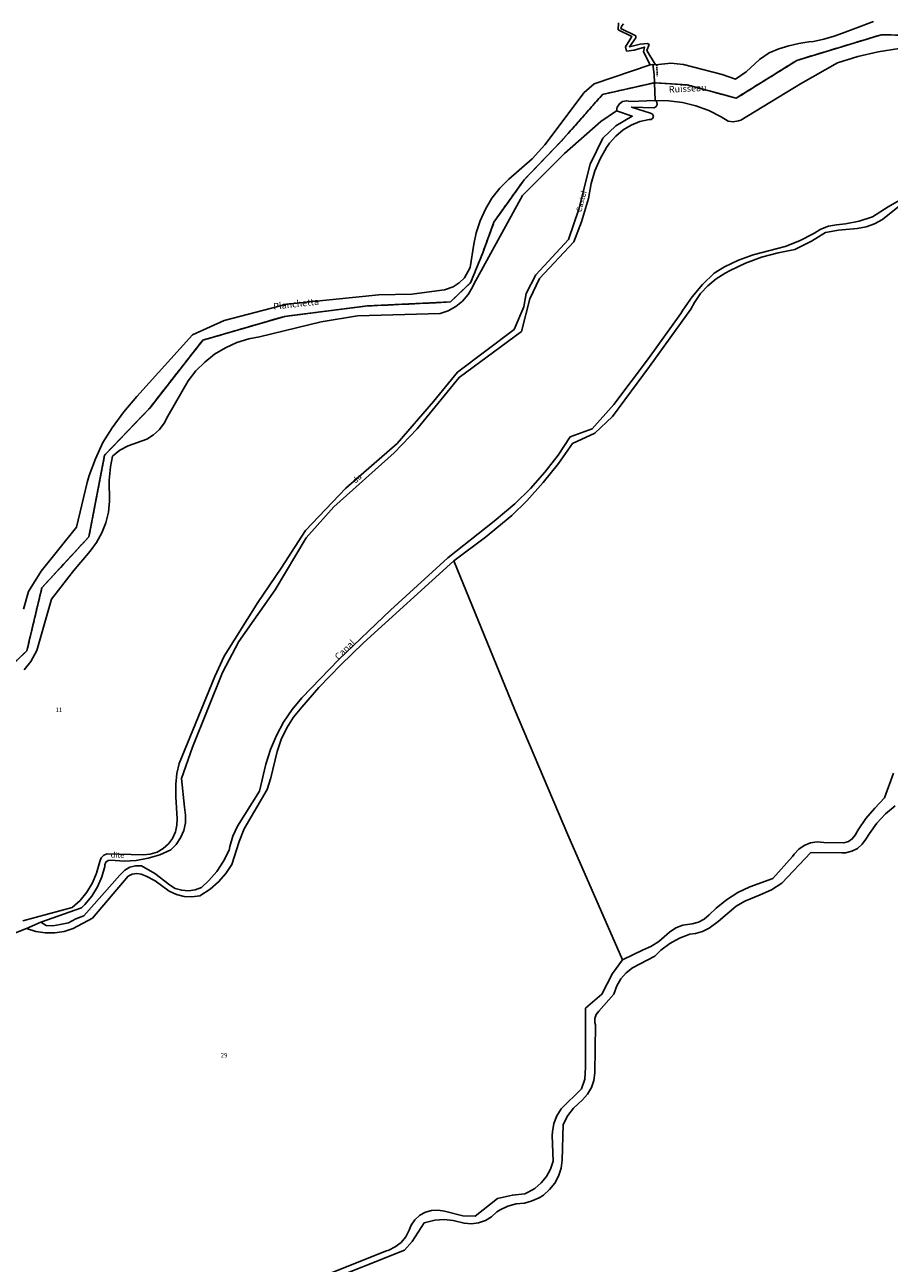
# Model space of a CAD drawing. Units: metres. Extents: x 1046040 to 1055388, y 6328416 to 6334622.
# Drawn here: x 1048608 to 1049000, y 6331998 to 6332559 of the extents above; entities that cross this region are included whole.
import ezdxf
from ezdxf.enums import TextEntityAlignment as Align

# ---------------------------------------------------------------- set-up
doc = ezdxf.new("R2010")
doc.units = ezdxf.units.M
doc.linetypes.add('TOPO1', pattern=[1, 0.6, -0.4])
doc.linetypes.add('TOPO2', pattern=[2.4, 2, -0.4])
for name, color, linetype in [('ig_cad_detail_lineaire', 252, 'TOPO1'), ('ig_cad_divers_texte', 8, 'CONTINUOUS'), ('ig_cad_hydro', 140, 'CONTINUOUS'), ('ig_cad_nom_voie', 8, 'CONTINUOUS'), ('ig_cad_parcel', 3, 'CONTINUOUS'), ('ig_cad_parcel_num', 3, 'CONTINUOUS'), ('ig_cad_section', 20, 'TOPO2')]:
    doc.layers.add(name, color=color, linetype=linetype)
doc.styles.add('Times New Roman', font='times.ttf')

msp = doc.modelspace()

# ---------------------------------------------------------------- linework, layer by layer
at = {"layer": 'ig_cad_detail_lineaire'}
msp.add_lwpolyline([(1048894.49, 6332541), (1048894.73, 6332535.85)], dxfattribs=at)
at = {"layer": 'ig_cad_hydro'}
for points in [[(1048992.6, 6332560.58), (1048985.9, 6332558.13), (1048978.7, 6332555.3), (1048974.92, 6332553.94), (1048970.24, 6332552.6), (1048965.47, 6332551.58), (1048963.41, 6332551.37), (1048958.8, 6332550.63), (1048954.25, 6332549.58), (1048949.8, 6332548.2), (1048945.45, 6332546.5), (1048940.98, 6332543.39), (1048934.92, 6332537.9), (1048930.12, 6332534.54), (1048924.17, 6332536.56), (1048906.62, 6332541.2), (1048900.84, 6332541.72), (1048893.99, 6332540.94), (1048892.75, 6332541.13), (1048893.33, 6332536.55), (1048893.47, 6332532.88), (1048908.33, 6332531.88), (1048930.49, 6332525.9), (1048958, 6332543.03), (1048996.11, 6332554.6), (1049023.83, 6332554.14)], [(1049023.83, 6332554.14), (1048996.11, 6332554.6), (1048958, 6332543.03), (1048930.49, 6332525.9), (1048908.33, 6332531.88), (1048893.47, 6332532.88), (1048893.75, 6332524.9), (1048899.97, 6332524.74), (1048906.14, 6332523.9), (1048912.18, 6332522.41), (1048918.02, 6332520.27), (1048923.61, 6332517.51), (1048926.77, 6332515.56), (1048929.15, 6332515.24), (1048931.52, 6332515.6), (1048932.63, 6332516.01), (1048959.54, 6332532.46), (1048976.43, 6332541.97), (1048985.54, 6332544.75), (1048994.82, 6332546.87), (1049004.23, 6332548.34)], [(1048597.92, 6332264.94), (1048609.15, 6332275.58), (1048615.94, 6332304.16), (1048637.22, 6332327.2), (1048644.38, 6332364.2), (1048664.79, 6332385.5), (1048688.82, 6332416.28), (1048725.95, 6332427.07), (1048763.36, 6332431.77), (1048801.02, 6332433.58), (1048810.06, 6332442.25), (1048815.7, 6332455.87), (1048820.71, 6332469.72), (1048834.37, 6332488.93), (1048851.11, 6332506.24), (1048869.96, 6332527.63), (1048893.47, 6332532.88), (1048893.33, 6332536.55), (1048892.75, 6332541.13), (1048891.54, 6332540.95), (1048866.11, 6332532.36), (1048861.59, 6332528.46), (1048843.82, 6332504.84), (1048838.02, 6332498.42), (1048827.5, 6332489.28), (1048823.42, 6332485.17), (1048819.85, 6332480.6), (1048816.84, 6332475.66), (1048814.42, 6332470.39), (1048812.63, 6332464.88), (1048811.59, 6332459.83), (1048809.99, 6332449.16), (1048807.33, 6332444.57), (1048804.97, 6332442.24), (1048802.21, 6332440.44), (1048798.41, 6332439.06), (1048783.54, 6332437.13), (1048768.53, 6332436.77), (1048726.93, 6332432.53), (1048698.55, 6332425.15), (1048684.25, 6332418.77), (1048658.98, 6332390.8), (1048653.09, 6332383.88), (1048647.72, 6332376.53), (1048643.62, 6332369.97), (1048640.19, 6332362.6), (1048637.37, 6332354.95), (1048636.45, 6332351.88), (1048631.69, 6332331.55), (1048615.7, 6332311.64), (1048609.82, 6332302.42), (1048607.63, 6332294.44)], [(1048607.97, 6332267.02), (1048610.9, 6332270.72), (1048613.74, 6332275.77), (1048620.31, 6332298.95), (1048630.29, 6332311.77), (1048637.8, 6332320.75), (1048640.77, 6332324.7), (1048643.16, 6332329.02), (1048644.94, 6332333.61), (1048646.06, 6332338.43), (1048646.53, 6332343.34), (1048646.39, 6332352.85), (1048646.99, 6332358.96), (1048647.94, 6332363.73), (1048651.34, 6332366.4), (1048655.11, 6332368.5), (1048663.47, 6332371.51), (1048666.54, 6332373.4), (1048669.22, 6332375.83), (1048671.39, 6332378.71), (1048672.96, 6332381.88), (1048682.17, 6332397.92), (1048685.7, 6332402.38), (1048689.73, 6332406.4), (1048694.21, 6332409.9), (1048699.08, 6332412.84), (1048704.27, 6332415.19), (1048709.69, 6332416.91), (1048714.51, 6332417.87), (1048742.4, 6332424.53), (1048758.93, 6332427.31), (1048796.4, 6332428.34), (1048800.07, 6332429.64), (1048803.46, 6332431.57), (1048806.47, 6332434.03), (1048809.02, 6332436.99), (1048811.01, 6332440.34), (1048811.61, 6332441.69), (1048833.74, 6332481.77), (1048852.77, 6332500.81), (1048869.1, 6332515.31), (1048876.3, 6332520.13), (1048876.62, 6332521.86), (1048877.59, 6332523.34), (1048879.03, 6332524.34), (1048880.75, 6332524.73), (1048882.59, 6332524.42), (1048893.75, 6332524.9), (1048893.47, 6332532.88), (1048869.96, 6332527.63), (1048851.11, 6332506.24), (1048834.37, 6332488.93), (1048820.71, 6332469.72), (1048815.7, 6332455.87), (1048810.06, 6332442.25), (1048801.02, 6332433.58), (1048763.36, 6332431.77), (1048725.95, 6332427.07), (1048688.82, 6332416.28), (1048664.79, 6332385.5), (1048644.38, 6332364.2), (1048637.22, 6332327.2), (1048615.94, 6332304.16), (1048609.15, 6332275.58), (1048597.92, 6332264.94)], [(1049008.26, 6332481.89), (1048999.27, 6332476.75), (1048992.21, 6332472.15), (1048986.16, 6332470.24), (1048979.95, 6332468.97), (1048975.86, 6332468.51), (1048972.27, 6332467.9), (1048968.84, 6332466.62), (1048965.27, 6332464.41), (1048959.11, 6332461.29), (1048952.69, 6332458.79), (1048938.1, 6332454.91), (1048931.54, 6332452.51), (1048925.25, 6332449.47), (1048920.47, 6332446.64), (1048915.23, 6332441.53), (1048910.47, 6332435.94), (1048906.25, 6332429.95), (1048905.32, 6332428.44), (1048890.77, 6332408.05), (1048875.1, 6332387.2), (1048865.22, 6332376.1), (1048855.32, 6332372.46), (1048849.84, 6332364.26), (1048843.8, 6332356.45), (1048837.25, 6332349.09), (1048830.2, 6332342.18), (1048820.89, 6332334.37), (1048799.84, 6332317.67), (1048773.91, 6332293.95), (1048750.49, 6332271.68), (1048733.72, 6332254.27), (1048729.31, 6332248.99), (1048725.46, 6332243.3), (1048722.19, 6332237.27), (1048719.52, 6332230.93), (1048717.47, 6332224.28), (1048714.47, 6332212.01), (1048704.59, 6332196.2), (1048702.52, 6332191.67), (1048701.08, 6332186.88), (1048700.74, 6332185.22), (1048698.25, 6332180.29), (1048695.19, 6332175.69), (1048691.58, 6332171.51), (1048688.27, 6332168.42), (1048685.41, 6332167.33), (1048682.37, 6332166.88), (1048679.32, 6332167.11), (1048676.39, 6332168), (1048673.72, 6332169.52), (1048671.7, 6332171.31), (1048667.17, 6332174.73), (1048661.08, 6332178.19), (1048658.42, 6332178.19), (1048655.84, 6332177.52), (1048653.53, 6332176.22), (1048651.25, 6332173.92), (1048634.99, 6332155.61), (1048631.39, 6332154.18), (1048628.04, 6332152.33), (1048624.25, 6332151.65), (1048620.91, 6332151.04), (1048617.88, 6332151.23), (1048615.47, 6332152.67), (1048609.05, 6332149.88), (1048613.26, 6332148.48), (1048617.5, 6332147.81), (1048621.79, 6332147.8), (1048626.02, 6332148.47), (1048630.1, 6332149.8), (1048638.81, 6332154.48), (1048655.09, 6332173.45), (1048656.89, 6332174.41), (1048658.92, 6332174.73), (1048660.92, 6332174.39), (1048663.19, 6332173.5), (1048667.25, 6332171.34), (1048673.68, 6332166.68), (1048676.9, 6332165.19), (1048680.36, 6332164.32), (1048683.91, 6332164.13), (1048687.44, 6332164.62), (1048692.23, 6332167.68), (1048695.99, 6332170.94), (1048699.28, 6332174.68), (1048702.03, 6332178.83), (1048705.37, 6332189.19), (1048707.63, 6332195.03), (1048718.05, 6332212.78), (1048719.72, 6332218.13), (1048722.48, 6332229.95), (1048724.36, 6332235.42), (1048726.89, 6332240.64), (1048729.99, 6332245.54), (1048733.64, 6332250.04), (1048741.46, 6332258.95), (1048751.32, 6332269.28), (1048761.66, 6332279.14), (1048802.54, 6332316.33), (1048816.95, 6332327.11), (1048828.77, 6332336.88), (1048835.56, 6332343.54), (1048843.03, 6332351.78), (1048849.98, 6332360.46), (1048856.38, 6332369.54), (1048866.38, 6332374.13), (1048874.41, 6332381.68), (1048891.23, 6332404.42), (1048909.94, 6332430.32), (1048911.53, 6332433.35), (1048914.3, 6332437.37), (1048917.59, 6332440.97), (1048921.35, 6332444.07), (1048925.5, 6332446.62), (1048927.68, 6332447.81), (1048934.7, 6332451.15), (1048941.98, 6332453.84), (1048949.46, 6332455.91), (1048957.1, 6332457.3), (1048964.58, 6332461.06), (1048970.98, 6332465.07), (1048976.75, 6332466.11), (1048985.3, 6332466.93), (1048989.31, 6332467.65), (1048993.17, 6332469.02), (1048996.72, 6332471.02), (1049004.38, 6332477.1)]]:
    msp.add_lwpolyline(points, dxfattribs=at)
at = {"layer": 'ig_cad_parcel'}
for points in [[(1048877.11, 6332560.1), (1048877.04, 6332556.89), (1048883.17, 6332553.87), (1048882.27, 6332552.35), (1048880.33, 6332549.22), (1048880.82, 6332547.2), (1048884.33, 6332547.71), (1048888.9, 6332549.04), (1048888.41, 6332546.96), (1048891.54, 6332540.95), (1048866.11, 6332532.36), (1048861.59, 6332528.46), (1048843.82, 6332504.84), (1048838.02, 6332498.42), (1048827.5, 6332489.28), (1048823.42, 6332485.17), (1048819.85, 6332480.6), (1048816.84, 6332475.66), (1048814.42, 6332470.39), (1048812.63, 6332464.88), (1048811.59, 6332459.83), (1048809.99, 6332449.16), (1048807.33, 6332444.57), (1048804.97, 6332442.24), (1048802.21, 6332440.44), (1048798.41, 6332439.06), (1048783.54, 6332437.13), (1048768.53, 6332436.77), (1048726.93, 6332432.53), (1048698.55, 6332425.15), (1048684.25, 6332418.77), (1048658.98, 6332390.8), (1048653.09, 6332383.88), (1048647.72, 6332376.53), (1048643.62, 6332369.97), (1048640.19, 6332362.6), (1048637.37, 6332354.95), (1048636.45, 6332351.88), (1048631.69, 6332331.55), (1048615.7, 6332311.64), (1048609.82, 6332302.42), (1048607.63, 6332294.44)], [(1048992.6, 6332560.58), (1048985.9, 6332558.13), (1048978.7, 6332555.3), (1048974.92, 6332553.94), (1048970.24, 6332552.6), (1048965.47, 6332551.58), (1048963.41, 6332551.37), (1048958.8, 6332550.63), (1048954.25, 6332549.58), (1048949.8, 6332548.2), (1048945.45, 6332546.5), (1048940.98, 6332543.39), (1048934.92, 6332537.9), (1048930.12, 6332534.54), (1048924.17, 6332536.56), (1048906.62, 6332541.2), (1048900.84, 6332541.72), (1048893.99, 6332540.94), (1048890.03, 6332547.46), (1048891.12, 6332550.18), (1048890.3, 6332550.67), (1048886.91, 6332550.36), (1048882.11, 6332549.16), (1048884.95, 6332553.27), (1048885.03, 6332554.09), (1048878.2, 6332557.51), (1048878.64, 6332558.64), (1048879.36, 6332559.6)], [(1049008.26, 6332481.89), (1048999.27, 6332476.75), (1048992.21, 6332472.15), (1048986.16, 6332470.24), (1048979.95, 6332468.97), (1048975.86, 6332468.51), (1048972.27, 6332467.9), (1048968.84, 6332466.62), (1048965.27, 6332464.41), (1048959.11, 6332461.29), (1048952.69, 6332458.79), (1048938.1, 6332454.91), (1048931.54, 6332452.51), (1048925.25, 6332449.47), (1048920.47, 6332446.64), (1048915.23, 6332441.53), (1048910.47, 6332435.94), (1048906.25, 6332429.95), (1048905.32, 6332428.44), (1048890.77, 6332408.05), (1048875.1, 6332387.2), (1048865.22, 6332376.1), (1048855.32, 6332372.46), (1048849.84, 6332364.26), (1048843.8, 6332356.45), (1048837.25, 6332349.09), (1048830.2, 6332342.18), (1048820.89, 6332334.37), (1048799.84, 6332317.67), (1048773.91, 6332293.95), (1048750.49, 6332271.68), (1048733.72, 6332254.27), (1048729.31, 6332248.99), (1048725.46, 6332243.3), (1048722.19, 6332237.27), (1048719.52, 6332230.93), (1048717.47, 6332224.28), (1048714.47, 6332212.01), (1048704.59, 6332196.2), (1048702.52, 6332191.67), (1048701.08, 6332186.88), (1048700.74, 6332185.22), (1048698.25, 6332180.29), (1048695.19, 6332175.69), (1048691.58, 6332171.51), (1048688.27, 6332168.42), (1048685.41, 6332167.33), (1048682.37, 6332166.88), (1048679.32, 6332167.11), (1048676.39, 6332168), (1048673.72, 6332169.52), (1048671.7, 6332171.31), (1048667.17, 6332174.73), (1048661.08, 6332178.19), (1048658.42, 6332178.19), (1048655.84, 6332177.52), (1048653.53, 6332176.22), (1048651.25, 6332173.92), (1048634.99, 6332155.61), (1048631.39, 6332154.18), (1048628.04, 6332152.33), (1048624.25, 6332151.65), (1048620.91, 6332151.04), (1048617.88, 6332151.23), (1048615.47, 6332152.67), (1048633.83, 6332159.1), (1048635.39, 6332160.65), (1048638.54, 6332164.45), (1048641.15, 6332168.64), (1048643.14, 6332173.15), (1048644.51, 6332177.88), (1048644.47, 6332178.68), (1048644.94, 6332179.86), (1048645.93, 6332180.63), (1048647.19, 6332180.79), (1048653.19, 6332180.34), (1048658.69, 6332180.62), (1048664.09, 6332181.6), (1048669.36, 6332183.23), (1048674.39, 6332185.48), (1048676.82, 6332187.93), (1048678.81, 6332190.87), (1048680.23, 6332194.16), (1048680.99, 6332197.63), (1048681.08, 6332201.2), (1048680.5, 6332204.72), (1048679.21, 6332217.82), (1048684.19, 6332231.96), (1048697.79, 6332265.78), (1048705.18, 6332279.86), (1048721.56, 6332303.2), (1048735.62, 6332326.82), (1048748.25, 6332340.74), (1048775.54, 6332365.3), (1048786.01, 6332376.15), (1048804.96, 6332399.39), (1048833.19, 6332420.25), (1048837.05, 6332434.99), (1048841.41, 6332444.25), (1048856.97, 6332460.85), (1048860.39, 6332469.94), (1048863.62, 6332480.39), (1048864.77, 6332487.24), (1048866.48, 6332492.94), (1048868.81, 6332498.43), (1048871.75, 6332503.6), (1048873.06, 6332505.53), (1048875.89, 6332508.75), (1048879.2, 6332511.49), (1048882.88, 6332513.68), (1048886.89, 6332515.26), (1048891.08, 6332516.2), (1048891.98, 6332516.22), (1048892.75, 6332516.82), (1048892.96, 6332517.79), (1048892.53, 6332518.67), (1048891.63, 6332519.09), (1048883.09, 6332521.9), (1048893.34, 6332521.5), (1048894.27, 6332522.06), (1048894.73, 6332523.07), (1048894.53, 6332524.14), (1048893.75, 6332524.9), (1048899.97, 6332524.74), (1048906.14, 6332523.9), (1048912.18, 6332522.41), (1048918.02, 6332520.27), (1048923.61, 6332517.51), (1048926.77, 6332515.56), (1048929.15, 6332515.24), (1048931.52, 6332515.6), (1048932.63, 6332516.01), (1048959.54, 6332532.46), (1048976.43, 6332541.97), (1048985.54, 6332544.75), (1048994.82, 6332546.87), (1049004.23, 6332548.34)], [(1048607.35, 6332153.3), (1048629.68, 6332159.32), (1048633.25, 6332162.57), (1048636.32, 6332166.3), (1048638.84, 6332170.43), (1048640.77, 6332174.84), (1048642.18, 6332180.2), (1048642.8, 6332181.76), (1048643.99, 6332182.96), (1048645.55, 6332183.6), (1048661.88, 6332183.21), (1048665.06, 6332183.48), (1048668.11, 6332184.43), (1048670.88, 6332185.98), (1048673.29, 6332188.09), (1048675.17, 6332190.65), (1048676.49, 6332193.56), (1048677.16, 6332196.67), (1048677.18, 6332199.56), (1048676.67, 6332209.47), (1048676.68, 6332215.19), (1048677.12, 6332219.95), (1048678.21, 6332224.59), (1048694.24, 6332264.02), (1048698.58, 6332273.1), (1048713.77, 6332297.43), (1048724.35, 6332313.04), (1048735.35, 6332330.11), (1048753.69, 6332349.31), (1048776.84, 6332369.53), (1048793.28, 6332388.58), (1048804.27, 6332401.73), (1048829.83, 6332421.07), (1048834.26, 6332431.39), (1048835.33, 6332437.48), (1048839.68, 6332445.95), (1048854.55, 6332461.92), (1048859.18, 6332475.67), (1048864.29, 6332496.07), (1048870.04, 6332507.81), (1048875.9, 6332513.43), (1048883.41, 6332517.68), (1048876.3, 6332520.13), (1048869.1, 6332515.31), (1048852.77, 6332500.81), (1048833.74, 6332481.77), (1048811.61, 6332441.69), (1048811.01, 6332440.34), (1048809.02, 6332436.99), (1048806.47, 6332434.03), (1048803.46, 6332431.57), (1048800.07, 6332429.64), (1048796.4, 6332428.34), (1048758.93, 6332427.31), (1048742.4, 6332424.53), (1048714.51, 6332417.87), (1048709.69, 6332416.91), (1048704.27, 6332415.19), (1048699.08, 6332412.84), (1048694.21, 6332409.9), (1048689.73, 6332406.4), (1048685.7, 6332402.38), (1048682.17, 6332397.92), (1048672.96, 6332381.88), (1048671.39, 6332378.71), (1048669.22, 6332375.83), (1048666.54, 6332373.4), (1048663.47, 6332371.51), (1048655.11, 6332368.5), (1048651.34, 6332366.4), (1048647.94, 6332363.73), (1048646.99, 6332358.96), (1048646.39, 6332352.85), (1048646.53, 6332343.34), (1048646.06, 6332338.43), (1048644.94, 6332333.61), (1048643.16, 6332329.02), (1048640.77, 6332324.7), (1048637.8, 6332320.75), (1048630.29, 6332311.77), (1048620.31, 6332298.95), (1048613.74, 6332275.77), (1048610.9, 6332270.72), (1048607.97, 6332267.02)], [(1049004.38, 6332477.1), (1048996.72, 6332471.02), (1048993.17, 6332469.02), (1048989.31, 6332467.65), (1048985.3, 6332466.93), (1048976.75, 6332466.11), (1048970.98, 6332465.07), (1048964.58, 6332461.06), (1048957.1, 6332457.3), (1048949.46, 6332455.91), (1048941.98, 6332453.84), (1048934.7, 6332451.15), (1048927.68, 6332447.81), (1048925.5, 6332446.62), (1048921.35, 6332444.07), (1048917.59, 6332440.97), (1048914.3, 6332437.37), (1048911.53, 6332433.35), (1048909.94, 6332430.32), (1048891.23, 6332404.42), (1048874.41, 6332381.68), (1048866.38, 6332374.13), (1048856.38, 6332369.54), (1048849.98, 6332360.46), (1048843.03, 6332351.78), (1048835.56, 6332343.54), (1048828.77, 6332336.88), (1048816.95, 6332327.11), (1048802.54, 6332316.33), (1048761.66, 6332279.14), (1048751.32, 6332269.28), (1048741.46, 6332258.95), (1048733.64, 6332250.04), (1048729.99, 6332245.54), (1048726.89, 6332240.64), (1048724.36, 6332235.42), (1048722.48, 6332229.95), (1048719.72, 6332218.13), (1048718.05, 6332212.78), (1048707.63, 6332195.03), (1048705.37, 6332189.19), (1048702.03, 6332178.83), (1048699.28, 6332174.68), (1048695.99, 6332170.94), (1048692.23, 6332167.68), (1048687.44, 6332164.62), (1048683.91, 6332164.13), (1048680.36, 6332164.32), (1048676.9, 6332165.19), (1048673.68, 6332166.68), (1048667.25, 6332171.34), (1048663.19, 6332173.5), (1048660.92, 6332174.39), (1048658.92, 6332174.73), (1048656.89, 6332174.41), (1048655.09, 6332173.45), (1048638.81, 6332154.48), (1048630.1, 6332149.8), (1048626.02, 6332148.47), (1048621.79, 6332147.8), (1048617.5, 6332147.81), (1048613.26, 6332148.48), (1048609.05, 6332149.88), (1048615.47, 6332152.67), (1048617.88, 6332151.23), (1048620.91, 6332151.04), (1048624.25, 6332151.65), (1048628.04, 6332152.33), (1048631.39, 6332154.18), (1048634.99, 6332155.61), (1048651.25, 6332173.92), (1048653.53, 6332176.22), (1048655.84, 6332177.52), (1048658.42, 6332178.19), (1048661.08, 6332178.19), (1048667.17, 6332174.73), (1048671.7, 6332171.31), (1048673.72, 6332169.52), (1048676.39, 6332168), (1048679.32, 6332167.11), (1048682.37, 6332166.88), (1048685.41, 6332167.33), (1048688.27, 6332168.42), (1048691.58, 6332171.51), (1048695.19, 6332175.69), (1048698.25, 6332180.29), (1048700.74, 6332185.22), (1048701.08, 6332186.88), (1048702.52, 6332191.67), (1048704.59, 6332196.2), (1048714.47, 6332212.01), (1048717.47, 6332224.28), (1048719.52, 6332230.93), (1048722.19, 6332237.27), (1048725.46, 6332243.3), (1048729.31, 6332248.99), (1048733.72, 6332254.27), (1048750.49, 6332271.68), (1048773.91, 6332293.95), (1048799.84, 6332317.67), (1048820.89, 6332334.37), (1048830.2, 6332342.18), (1048837.25, 6332349.09), (1048843.8, 6332356.45), (1048849.84, 6332364.26), (1048855.32, 6332372.46), (1048865.22, 6332376.1), (1048875.1, 6332387.2), (1048890.77, 6332408.05), (1048905.32, 6332428.44), (1048906.25, 6332429.95), (1048910.47, 6332435.94), (1048915.23, 6332441.53), (1048920.47, 6332446.64), (1048925.25, 6332449.47), (1048931.54, 6332452.51), (1048938.1, 6332454.91), (1048952.69, 6332458.79), (1048959.11, 6332461.29), (1048965.27, 6332464.41), (1048968.84, 6332466.62), (1048972.27, 6332467.9), (1048975.86, 6332468.51), (1048979.95, 6332468.97), (1048986.16, 6332470.24), (1048992.21, 6332472.15), (1048999.27, 6332476.75), (1049008.26, 6332481.89)], [(1049004.38, 6332477.1), (1048996.72, 6332471.02), (1048993.17, 6332469.02), (1048989.31, 6332467.65), (1048985.3, 6332466.93), (1048976.75, 6332466.11), (1048970.98, 6332465.07), (1048964.58, 6332461.06), (1048957.1, 6332457.3), (1048949.46, 6332455.91), (1048941.98, 6332453.84), (1048934.7, 6332451.15), (1048927.68, 6332447.81), (1048925.5, 6332446.62), (1048921.35, 6332444.07), (1048917.59, 6332440.97), (1048914.3, 6332437.37), (1048911.53, 6332433.35), (1048909.94, 6332430.32), (1048891.23, 6332404.42), (1048874.41, 6332381.68), (1048866.38, 6332374.13), (1048856.38, 6332369.54), (1048849.98, 6332360.46), (1048843.03, 6332351.78), (1048835.56, 6332343.54), (1048828.77, 6332336.88), (1048816.95, 6332327.11), (1048802.54, 6332316.33), (1048830.07, 6332249.21), (1048854.22, 6332192.3), (1048878.98, 6332135.68), (1048888.37, 6332140.21), (1048891.87, 6332141.73), (1048895.5, 6332143.99), (1048900.29, 6332148.22), (1048903.16, 6332150.07), (1048906.33, 6332151.3), (1048910.46, 6332151.97), (1048913.36, 6332152.71), (1048916.01, 6332154.08), (1048918.29, 6332156), (1048921.37, 6332159.03), (1048926.07, 6332162.84), (1048931.16, 6332166.07), (1048936.58, 6332168.74), (1048947.09, 6332172.4), (1048955.91, 6332182.35), (1048956.71, 6332183.55), (1048958.8, 6332185.77), (1048961.33, 6332187.47), (1048964.16, 6332188.57), (1048967.18, 6332189.02), (1048970.22, 6332188.8), (1048979.3, 6332188.64), (1048981.32, 6332189.2), (1048983.06, 6332190.37), (1048984.33, 6332192.02), (1048985.72, 6332194.46), (1048989.21, 6332199.6), (1048993.25, 6332204.33), (1048997.61, 6332209.06), (1049001.76, 6332220.12)], [(1048746.4, 6331993.58), (1048771.55, 6332003.62), (1048773.08, 6332004.11), (1048776.06, 6332005.6), (1048778.65, 6332007.66), (1048780.78, 6332010.21), (1048782.35, 6332013.13), (1048783.31, 6332015.5), (1048784.96, 6332017.93), (1048787.11, 6332019.9), (1048789.67, 6332021.33), (1048792.49, 6332022.14), (1048795.42, 6332022.28), (1048798.3, 6332021.75), (1048806.63, 6332019.68), (1048812.3, 6332019.57), (1048822.4, 6332027.45), (1048829.1, 6332029.06), (1048834.7, 6332029.64), (1048835.98, 6332030.2), (1048839.24, 6332032.12), (1048842.1, 6332034.56), (1048844.49, 6332037.5), (1048846.31, 6332040.8), (1048847.5, 6332044.39), (1048847.14, 6332055.98), (1048847.23, 6332057.72), (1048847.9, 6332061.43), (1048849.23, 6332064.95), (1048851.17, 6332068.19), (1048860.42, 6332077.24), (1048861.91, 6332081.51), (1048862.19, 6332086.87), (1048862.26, 6332113.66), (1048869.61, 6332120.05), (1048874.47, 6332129.39), (1048878.98, 6332135.68), (1048854.22, 6332192.3), (1048830.07, 6332249.21), (1048802.54, 6332316.33), (1048761.66, 6332279.14), (1048751.32, 6332269.28), (1048741.46, 6332258.95), (1048733.64, 6332250.04), (1048729.99, 6332245.54), (1048726.89, 6332240.64), (1048724.36, 6332235.42), (1048722.48, 6332229.95), (1048719.72, 6332218.13), (1048718.05, 6332212.78), (1048707.63, 6332195.03), (1048705.37, 6332189.19), (1048702.03, 6332178.83), (1048699.28, 6332174.68), (1048695.99, 6332170.94), (1048692.23, 6332167.68), (1048687.44, 6332164.62), (1048683.91, 6332164.13), (1048680.36, 6332164.32), (1048676.9, 6332165.19), (1048673.68, 6332166.68), (1048667.25, 6332171.34), (1048663.19, 6332173.5), (1048660.92, 6332174.39), (1048658.92, 6332174.73), (1048656.89, 6332174.41), (1048655.09, 6332173.45), (1048638.81, 6332154.48), (1048630.1, 6332149.8), (1048626.02, 6332148.47), (1048621.79, 6332147.8), (1048617.5, 6332147.81), (1048613.26, 6332148.48), (1048609.05, 6332149.88), (1048596.3, 6332144.8)], [(1048742.28, 6331988.97), (1048780.18, 6332004.08), (1048783.73, 6332008), (1048789.2, 6332016.52), (1048794, 6332017.69), (1048798.18, 6332017.95), (1048802.33, 6332017.54), (1048807.23, 6332016.28), (1048810.51, 6332016.03), (1048813.76, 6332016.45), (1048816.86, 6332017.54), (1048819.66, 6332019.25), (1048822.05, 6332021.48), (1048823.54, 6332022.41), (1048827.04, 6332024.06), (1048830.78, 6332025.06), (1048834.63, 6332025.39), (1048837.62, 6332026.24), (1048841.26, 6332027.89), (1048843.18, 6332029.1), (1048845.97, 6332031.53), (1048848.27, 6332034.42), (1048850.01, 6332037.68), (1048851.13, 6332041.2), (1048851.58, 6332044.88), (1048852.1, 6332061.01), (1048854.23, 6332065.06), (1048856.78, 6332068.37), (1048860.92, 6332072.17), (1048863.18, 6332074.77), (1048864.9, 6332077.76), (1048865.99, 6332081.03), (1048866.42, 6332084.44), (1048866.73, 6332106.21), (1048866.45, 6332107.17), (1048866.39, 6332109.1), (1048867.02, 6332110.92), (1048868.22, 6332112.42), (1048875.06, 6332120.07), (1048876.38, 6332123.88), (1048878.22, 6332127), (1048880.6, 6332129.74), (1048883.46, 6332131.99), (1048893.55, 6332137.3), (1048896.33, 6332139.96), (1048900.39, 6332142.98), (1048904.8, 6332145.45), (1048909.5, 6332147.29), (1048911.97, 6332147.54), (1048915.2, 6332148.44), (1048918.2, 6332149.99), (1048922.34, 6332152.93), (1048930.5, 6332159.86), (1048934.33, 6332162.19), (1048941.4, 6332164.99), (1048946.44, 6332167.4), (1048951.15, 6332170.4), (1048964.22, 6332184.17), (1048978.32, 6332184.05), (1048980.04, 6332184.13), (1048982.82, 6332184.8), (1048985.38, 6332186.09), (1048987.58, 6332187.97), (1048989.26, 6332190.29), (1048990.85, 6332192.91), (1048994.23, 6332197.51), (1048998.13, 6332201.68), (1049002.5, 6332205.36)]]:
    msp.add_lwpolyline(points, dxfattribs=at)
at = {"layer": 'ig_cad_section'}
for points in [[(1049023.83, 6332554.14), (1048996.11, 6332554.6), (1048958, 6332543.03), (1048930.49, 6332525.9), (1048908.33, 6332531.88), (1048893.47, 6332532.88), (1048869.96, 6332527.63), (1048851.11, 6332506.24), (1048834.37, 6332488.93), (1048820.71, 6332469.72), (1048815.7, 6332455.87), (1048810.06, 6332442.25), (1048801.02, 6332433.58), (1048763.36, 6332431.77), (1048725.95, 6332427.07), (1048688.82, 6332416.28), (1048664.79, 6332385.5), (1048644.38, 6332364.2), (1048637.22, 6332327.2), (1048615.94, 6332304.16), (1048609.15, 6332275.58), (1048597.92, 6332264.94)], [(1049023.83, 6332554.14), (1048996.11, 6332554.6), (1048958, 6332543.03), (1048930.49, 6332525.9), (1048908.33, 6332531.88), (1048893.47, 6332532.88), (1048869.96, 6332527.63), (1048851.11, 6332506.24), (1048834.37, 6332488.93), (1048820.71, 6332469.72), (1048815.7, 6332455.87), (1048810.06, 6332442.25), (1048801.02, 6332433.58), (1048763.36, 6332431.77), (1048725.95, 6332427.07), (1048688.82, 6332416.28), (1048664.79, 6332385.5), (1048644.38, 6332364.2), (1048637.22, 6332327.2), (1048615.94, 6332304.16), (1048609.15, 6332275.58), (1048597.92, 6332264.94)], [(1049023.83, 6332554.14), (1048996.11, 6332554.6), (1048958, 6332543.03), (1048930.49, 6332525.9), (1048908.33, 6332531.88), (1048893.47, 6332532.88), (1048869.96, 6332527.63), (1048851.11, 6332506.24), (1048834.37, 6332488.93), (1048820.71, 6332469.72), (1048815.7, 6332455.87), (1048810.06, 6332442.25), (1048801.02, 6332433.58), (1048763.36, 6332431.77), (1048725.95, 6332427.07), (1048688.82, 6332416.28), (1048664.79, 6332385.5), (1048644.38, 6332364.2), (1048637.22, 6332327.2), (1048615.94, 6332304.16), (1048609.15, 6332275.58), (1048597.92, 6332264.94)], [(1049023.83, 6332554.14), (1048996.11, 6332554.6), (1048958, 6332543.03), (1048930.49, 6332525.9), (1048908.33, 6332531.88), (1048893.47, 6332532.88), (1048869.96, 6332527.63), (1048851.11, 6332506.24), (1048834.37, 6332488.93), (1048820.71, 6332469.72), (1048815.7, 6332455.87), (1048810.06, 6332442.25), (1048801.02, 6332433.58), (1048763.36, 6332431.77), (1048725.95, 6332427.07), (1048688.82, 6332416.28), (1048664.79, 6332385.5), (1048644.38, 6332364.2), (1048637.22, 6332327.2), (1048615.94, 6332304.16), (1048609.15, 6332275.58), (1048597.92, 6332264.94)], [(1049023.83, 6332554.14), (1048996.11, 6332554.6), (1048958, 6332543.03), (1048930.49, 6332525.9), (1048908.33, 6332531.88), (1048893.47, 6332532.88), (1048869.96, 6332527.63), (1048851.11, 6332506.24), (1048834.37, 6332488.93), (1048820.71, 6332469.72), (1048815.7, 6332455.87), (1048810.06, 6332442.25), (1048801.02, 6332433.58), (1048763.36, 6332431.77), (1048725.95, 6332427.07), (1048688.82, 6332416.28), (1048664.79, 6332385.5), (1048644.38, 6332364.2), (1048637.22, 6332327.2), (1048615.94, 6332304.16), (1048609.15, 6332275.58), (1048597.92, 6332264.94)], [(1048597.92, 6332264.94), (1048609.15, 6332275.58), (1048615.94, 6332304.16), (1048637.22, 6332327.2), (1048644.38, 6332364.2), (1048664.79, 6332385.5), (1048688.82, 6332416.28), (1048725.95, 6332427.07), (1048763.36, 6332431.77), (1048801.02, 6332433.58), (1048810.06, 6332442.25), (1048815.7, 6332455.87), (1048820.71, 6332469.72), (1048834.37, 6332488.93), (1048851.11, 6332506.24), (1048869.96, 6332527.63), (1048893.47, 6332532.88), (1048908.33, 6332531.88), (1048930.49, 6332525.9), (1048958, 6332543.03), (1048996.11, 6332554.6), (1049023.83, 6332554.14)], [(1048597.92, 6332264.94), (1048609.15, 6332275.58), (1048615.94, 6332304.16), (1048637.22, 6332327.2), (1048644.38, 6332364.2), (1048664.79, 6332385.5), (1048688.82, 6332416.28), (1048725.95, 6332427.07), (1048763.36, 6332431.77), (1048801.02, 6332433.58), (1048810.06, 6332442.25), (1048815.7, 6332455.87), (1048820.71, 6332469.72), (1048834.37, 6332488.93), (1048851.11, 6332506.24), (1048869.96, 6332527.63), (1048893.47, 6332532.88), (1048908.33, 6332531.88), (1048930.49, 6332525.9), (1048958, 6332543.03), (1048996.11, 6332554.6), (1049023.83, 6332554.14)], [(1048597.92, 6332264.94), (1048609.15, 6332275.58), (1048615.94, 6332304.16), (1048637.22, 6332327.2), (1048644.38, 6332364.2), (1048664.79, 6332385.5), (1048688.82, 6332416.28), (1048725.95, 6332427.07), (1048763.36, 6332431.77), (1048801.02, 6332433.58), (1048810.06, 6332442.25), (1048815.7, 6332455.87), (1048820.71, 6332469.72), (1048834.37, 6332488.93), (1048851.11, 6332506.24), (1048869.96, 6332527.63), (1048893.47, 6332532.88), (1048908.33, 6332531.88), (1048930.49, 6332525.9), (1048958, 6332543.03), (1048996.11, 6332554.6), (1049023.83, 6332554.14)], [(1048597.92, 6332264.94), (1048609.15, 6332275.58), (1048615.94, 6332304.16), (1048637.22, 6332327.2), (1048644.38, 6332364.2), (1048664.79, 6332385.5), (1048688.82, 6332416.28), (1048725.95, 6332427.07), (1048763.36, 6332431.77), (1048801.02, 6332433.58), (1048810.06, 6332442.25), (1048815.7, 6332455.87), (1048820.71, 6332469.72), (1048834.37, 6332488.93), (1048851.11, 6332506.24), (1048869.96, 6332527.63), (1048893.47, 6332532.88), (1048908.33, 6332531.88), (1048930.49, 6332525.9), (1048958, 6332543.03), (1048996.11, 6332554.6), (1049023.83, 6332554.14)], [(1048597.92, 6332264.94), (1048609.15, 6332275.58), (1048615.94, 6332304.16), (1048637.22, 6332327.2), (1048644.38, 6332364.2), (1048664.79, 6332385.5), (1048688.82, 6332416.28), (1048725.95, 6332427.07), (1048763.36, 6332431.77), (1048801.02, 6332433.58), (1048810.06, 6332442.25), (1048815.7, 6332455.87), (1048820.71, 6332469.72), (1048834.37, 6332488.93), (1048851.11, 6332506.24), (1048869.96, 6332527.63), (1048893.47, 6332532.88), (1048908.33, 6332531.88), (1048930.49, 6332525.9), (1048958, 6332543.03), (1048996.11, 6332554.6), (1049023.83, 6332554.14)], [(1048597.92, 6332264.94), (1048609.15, 6332275.58), (1048615.94, 6332304.16), (1048637.22, 6332327.2), (1048644.38, 6332364.2), (1048664.79, 6332385.5), (1048688.82, 6332416.28), (1048725.95, 6332427.07), (1048763.36, 6332431.77), (1048801.02, 6332433.58), (1048810.06, 6332442.25), (1048815.7, 6332455.87), (1048820.71, 6332469.72), (1048834.37, 6332488.93), (1048851.11, 6332506.24), (1048869.96, 6332527.63), (1048893.47, 6332532.88), (1048908.33, 6332531.88), (1048930.49, 6332525.9), (1048958, 6332543.03), (1048996.11, 6332554.6), (1049023.83, 6332554.14)]]:
    msp.add_lwpolyline(points, dxfattribs=at)

# ---------------------------------------------------------------- texts
at = {"layer": 'ig_cad_divers_texte', "style": 'Times New Roman'}
for s, rotation, p in [('Ruisseau', 3, (1048900.09, 6332527.4)), ('Planchetta', 6.5, (1048721.06, 6332429.13)), ('Canal', 44.5, (1048751.01, 6332270.58))]:
    msp.add_text(s, height=3, rotation=rotation, dxfattribs=at).set_placement(p, align=Align.BOTTOM_LEFT)
at = {"layer": 'ig_cad_nom_voie', "style": 'Times New Roman'}
for s, rotation, p in [('Castel', 75.5, (1048861.09, 6332473.89)), ('du', 42.3, (1048758.53, 6332350.68)), ('dite', 357.2, (1048647.05, 6332181.23))]:
    msp.add_text(s, height=2.5, rotation=rotation, dxfattribs=at).set_placement(p, align=Align.BOTTOM_LEFT)
at = {"layer": 'ig_cad_parcel_num', "style": 'Times New Roman'}
for s, p in [('11', (1048622.15, 6332247.23)), ('29', (1048696.94, 6332090.79))]:
    msp.add_text(s, height=2, dxfattribs=at).set_placement(p, align=Align.BOTTOM_LEFT)

doc.saveas('drawing.dxf')
